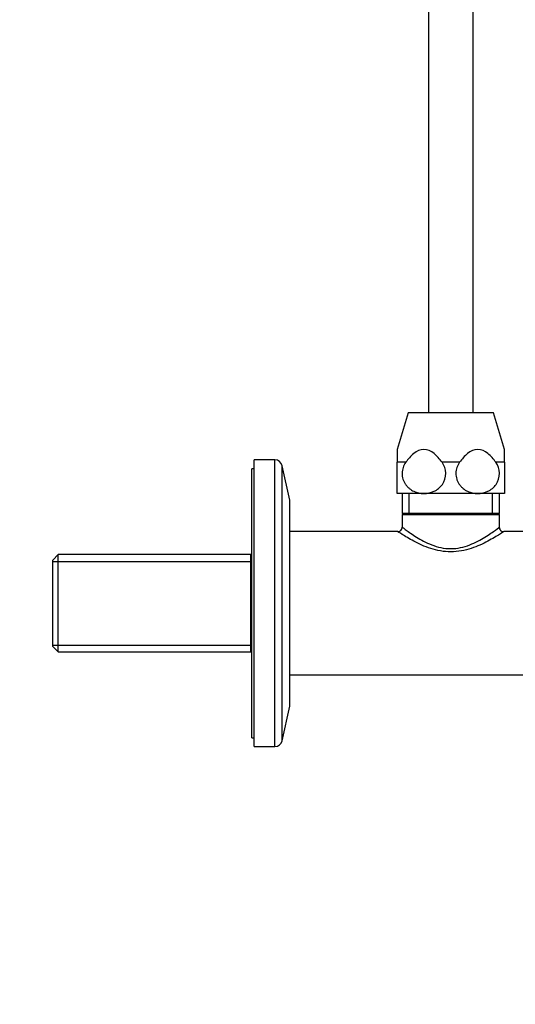
# Model space of a CAD drawing. Units: millimetres. Extents: x 0 to 1478, y 0 to 1758.
# Drawn here: x 1036 to 1146, y 879 to 1099 of the extents above; entities that cross this region are included whole.
import ezdxf
from ezdxf import colors
from ezdxf.entities.mleader import LeaderData, LeaderLine
from ezdxf.math import Vec2, Vec3

# ---------------------------------------------------------------- set-up
doc = ezdxf.new("R2010")
doc.units = ezdxf.units.MM
doc.layers.add('DV4_Défaut', color=7, linetype='Continuous')
doc.layers.add('Défaut', color=7, linetype='Continuous')

# ---------------------------------------------------------------- blocks, each defined once
blk = doc.blocks.new('_DOT')
at = {"color": 0}
blk.add_line((0, 0), (-1, 0), dxfattribs=at)
at = {"color": 0, "const_width": 0.333}
blk.add_lwpolyline([(-0.1665, 0, 1), (0.1665, 0, 1)], format="xyb", close=True, dxfattribs=at)
blk = doc.blocks.new('SE3')
at = {"layer": 'DV4_Défaut', "color": 7, "linetype": 'Continuous'}
for p, q in [((1126.8, 1286.41), (1126.8, 1010.91)), ((1136.8, 1010.91), (1136.8, 1286.41)), ((1122.3, 1010.91), (1119.8, 1002.73)), ((1141.3, 1010.91), (1122.3, 1010.91)), ((1143.8, 1002.73), (1141.3, 1010.91)), ((1119.8, 1002.73), (1119.8, 999.87)), ((1143.8, 999.87), (1143.8, 1002.73)), ((1087.9, 936.41), (1087.9, 1000.41)), ((1092.55, 1000.41), (1087.9, 1000.41)), ((1092.55, 936.41), (1092.55, 1000.41)), ((1121.76, 999.87), (1119.8, 999.87)), ((1119.8, 992.91), (1119.8, 999.87)), ((1133.76, 999.87), (1129.85, 999.87)), ((1143.8, 999.87), (1141.85, 999.87)), ((1143.8, 999.87), (1143.8, 992.91)), ((1087.4, 938.41), (1087.4, 998.41)), ((1087.9, 998.41), (1087.4, 998.41)), ((1094.2, 937.74), (1094.2, 999.08)), ((1095.9, 991.41), (1094.2, 999.08)), ((1095.9, 945.41), (1095.9, 991.41)), ((1125.8, 992.91), (1119.8, 992.91)), ((1120.95, 992.91), (1120.95, 988.41)), ((1122.49, 988.41), (1122.49, 992.91)), ((1137.8, 992.91), (1125.8, 992.91)), ((1143.8, 992.91), (1137.8, 992.91)), ((1141.12, 988.41), (1141.12, 992.91)), ((1142.65, 988.41), (1142.65, 992.91)), ((1142.65, 988.41), (1120.95, 988.41)), ((1121.25, 988.41), (1120.95, 988.12)), ((1142.65, 988.12), (1120.95, 988.12)), ((1120.95, 988.12), (1120.95, 985.41)), ((1142.65, 988.12), (1142.36, 988.41)), ((1142.65, 985.39), (1142.65, 988.12)), ((1119.95, 984.41), (1095.9, 984.41)), ((1151, 984.41), (1143.63, 984.41)), ((1044.2, 979.26), (1043, 978.06)), ((1043, 958.76), (1043, 978.06)), ((1044.2, 957.56), (1044.2, 979.26)), ((1087.4, 979.26), (1044.2, 979.26)), ((1087.2, 957.56), (1087.2, 979.26)), ((1043, 977.72), (1087.2, 977.72)), ((1043, 959.09), (1087.2, 959.09)), ((1043, 958.76), (1044.2, 957.56)), ((1044.2, 957.56), (1087.4, 957.56)), ((1095.9, 952.41), (1151, 952.41)), ((1094.2, 937.74), (1095.9, 945.41)), ((1087.4, 938.41), (1087.9, 938.41)), ((1087.9, 936.41), (1092.55, 936.41))]:
    blk.add_line(p, q, dxfattribs=at)
for centre, radius, start, end in [((1092.55, 998.71), 1.7, 12.5, 90), ((1119.98, 985.38), 0.992, 268.2206, 1.6932), ((1143.61, 985.37), 0.98, 178.9138, 271.4719), ((1092.55, 938.11), 1.7, 270, 347.5)]:
    blk.add_arc(centre, radius, start, end, dxfattribs=at)
for points, knots in [([(1129.85, 999.87), (1129.32, 1000.59), (1128.74, 1001.27), (1127.41, 1002.34), (1126.62, 1002.73), (1124.98, 1002.73), (1124.2, 1002.34), (1122.86, 1001.26), (1122.29, 1000.59), (1121.76, 999.87)], [0, 0, 0, 0, 0.25, 0.25, 0.5, 0.5, 0.75, 0.75, 1, 1, 1, 1]), ([(1141.85, 999.87), (1141.32, 1000.59), (1140.74, 1001.27), (1139.41, 1002.34), (1138.62, 1002.73), (1136.98, 1002.73), (1136.2, 1002.34), (1134.86, 1001.26), (1134.29, 1000.59), (1133.76, 999.87)], [0, 0, 0, 0, 0.25, 0.25, 0.5, 0.5, 0.75, 0.75, 1, 1, 1, 1]), ([(1121.76, 999.87), (1121.51, 999.52), (1121.31, 999.14), (1121.02, 998.31), (1120.95, 997.88), (1120.93, 996.98), (1121, 996.54), (1121.19, 995.9), (1121.28, 995.7), (1121.46, 995.32), (1121.57, 995.13), (1121.82, 994.78), (1121.95, 994.62), (1122.23, 994.31), (1122.38, 994.17), (1122.85, 993.78), (1123.19, 993.57), (1123.91, 993.23), (1124.28, 993.11), (1125.03, 992.95), (1125.42, 992.91), (1125.8, 992.91)], [0, 0, 0, 0, 0.125, 0.125, 0.25, 0.25, 0.375, 0.375, 0.4375, 0.4375, 0.5, 0.5, 0.5625, 0.5625, 0.625, 0.625, 0.75, 0.75, 0.875, 0.875, 1, 1, 1, 1]), ([(1125.8, 992.91), (1126.57, 992.91), (1127.35, 993.07), (1128.77, 993.73), (1129.43, 994.25), (1130.4, 995.65), (1130.68, 996.51), (1130.66, 998.32), (1130.35, 999.18), (1129.85, 999.87)], [0, 0, 0, 0, 0.25, 0.25, 0.5, 0.5, 0.75, 0.75, 1, 1, 1, 1]), ([(1133.76, 999.87), (1133.51, 999.52), (1133.31, 999.14), (1133.02, 998.31), (1132.95, 997.88), (1132.93, 996.98), (1133, 996.54), (1133.19, 995.9), (1133.28, 995.7), (1133.46, 995.32), (1133.57, 995.13), (1133.82, 994.78), (1133.95, 994.62), (1134.23, 994.31), (1134.38, 994.17), (1134.85, 993.78), (1135.19, 993.57), (1135.91, 993.23), (1136.28, 993.11), (1137.03, 992.95), (1137.42, 992.91), (1137.8, 992.91)], [0, 0, 0, 0, 0.125, 0.125, 0.25, 0.25, 0.375, 0.375, 0.4375, 0.4375, 0.5, 0.5, 0.5625, 0.5625, 0.625, 0.625, 0.75, 0.75, 0.875, 0.875, 1, 1, 1, 1]), ([(1137.8, 992.91), (1138.57, 992.91), (1139.35, 993.07), (1140.77, 993.73), (1141.43, 994.25), (1142.4, 995.65), (1142.68, 996.51), (1142.66, 998.32), (1142.35, 999.18), (1141.85, 999.87)], [0, 0, 0, 0, 0.25, 0.25, 0.5, 0.5, 0.75, 0.75, 1, 1, 1, 1]), ([(1143.65, 984.41), (1143.65, 984.41), (1143.3, 984.17), (1142.03, 983.38), (1141.13, 982.83), (1138.98, 981.69), (1137.73, 981.1), (1134.96, 980.19), (1133.41, 979.88), (1130.25, 979.88), (1128.71, 980.18), (1125.93, 981.08), (1124.66, 981.68), (1122.51, 982.81), (1121.6, 983.36), (1120.34, 984.15), (1119.97, 984.39), (1119.96, 984.41)], [0, 0, 0, 0, 0.1243402, 0.1243402, 0.2498974, 0.2498974, 0.3754546, 0.3754546, 0.5010118, 0.5010118, 0.626569, 0.626569, 0.7521262, 0.7521262, 0.8776834, 0.8776834, 1, 1, 1, 1]), ([(1120.95, 985.41), (1120.95, 985.41), (1121.03, 985.35), (1121.33, 985.12), (1121.55, 984.96), (1122.39, 984.34), (1123.2, 983.78), (1125.13, 982.58), (1126.26, 981.96), (1128.83, 980.95), (1130.31, 980.6), (1133.27, 980.59), (1134.74, 980.94), (1137.33, 981.95), (1138.46, 982.57), (1140.4, 983.77), (1141.2, 984.33), (1142.33, 985.16), (1142.65, 985.4), (1142.65, 985.41), (1142.65, 985.41), (1142.65, 985.41)], [0, 0, 0, 0, 0.062444, 0.062444, 0.124887, 0.124887, 0.249774, 0.249774, 0.374661, 0.374661, 0.499549, 0.499549, 0.624436, 0.624436, 0.749323, 0.749323, 0.87421, 0.87421, 0.999097, 0.999097, 1, 1, 1, 1])]:
    blk.add_open_spline(points, degree=3, knots=knots, dxfattribs=at)

msp = doc.modelspace()

# ---------------------------------------------------------------- block references
at = {"layer": 'Défaut'}
msp.add_blockref('SE3', (0, 0), dxfattribs=at)

# ---------------------------------------------------------------- leaders
at = {"layer": 'Défaut', "color": 7, "linetype": 'Continuous'}
ml = msp.add_multileader_mtext('Standard', dxfattribs=at)
ml.set_content('{\\pxsm0.9;\\fSolid Edge ISO|b1||i0||c0|p34;\\W1.;15/02/2018\\P}', color=256)
ml.set_leader_properties()
ml.set_arrow_properties(name='DOT')
ml.build(insert=Vec2(0, 0))
ml.multileader.update_dxf_attribs({"leader_type": 0, "dogleg_length": 0, "arrow_head_size": 12})
ctx = ml.context
ctx.base_point, ctx.char_height, ctx.arrow_head_size, ctx.landing_gap_size = Vec3(1390.41, 1750.71), 12, 12, 4.2
notes = []
notes.append((ctx, [(0, (0, 0, 0), (0, 0), (1, 0), 1, [])]))
ctx.mtext.insert = Vec3(1392.41, 1756.83)
for ctx, leaders in notes:
    for number, flags, end, landing, length, lines in leaders:
        leader = LeaderData()
        leader.index, (leader.has_last_leader_line, leader.has_dogleg_vector, leader.attachment_direction) = number, flags
        leader.last_leader_point, leader.dogleg_vector, leader.dogleg_length = Vec3(end), Vec3(landing), length
        for number, points, colour, breaks in lines:
            line = LeaderLine()
            line.index, line.vertices, line.color, line.breaks = number, Vec3.list(points), colors.encode_raw_color(colour), breaks
            leader.lines.append(line)
        ctx.leaders.append(leader)

doc.saveas('drawing.dxf')
